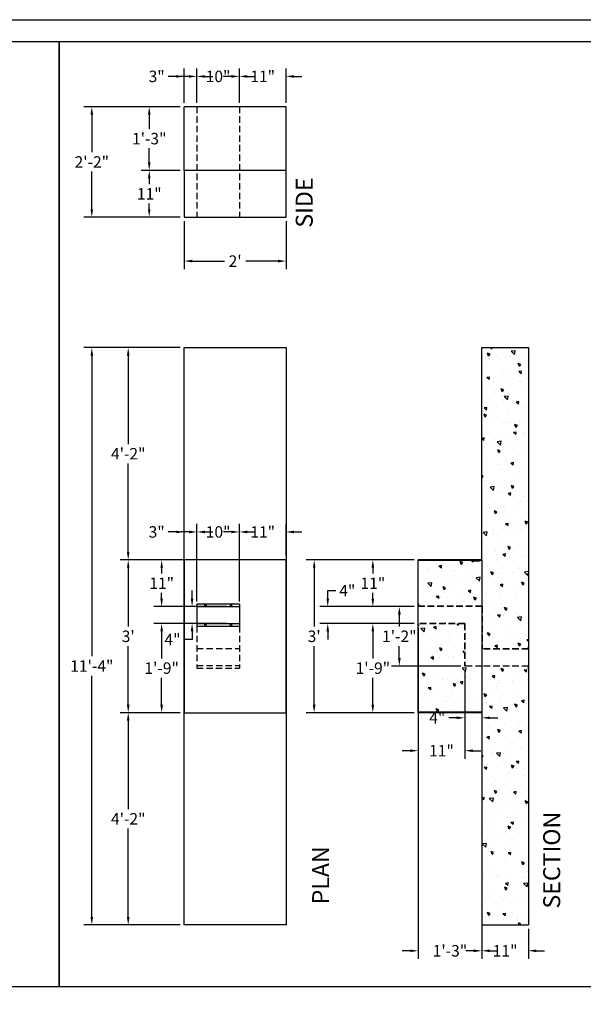
# Model space of a CAD drawing. Extents: x 2381 to 30343, y -8715 to 241.
# Drawn here: x 25514 to 25647, y -6240 to -6008 of the extents above; entities that cross this region are included whole.
import ezdxf
from ezdxf.enums import TextEntityAlignment as Align

# ---------------------------------------------------------------- set-up
doc = ezdxf.new("R2010")
doc.units = 0
doc.header["$LTSCALE"] = 6
doc.header["$MEASUREMENT"] = 0
doc.linetypes.add('HIDDEN', pattern=[0.375, 0.25, -0.125])
doc.layers.get('0').update_dxf_attribs({"color": 6, "linetype": 'CONTINUOUS'})
doc.layers.get('Defpoints').update_dxf_attribs({"linetype": 'CONTINUOUS'})
doc.dimstyles.new('STANDARD$0', dxfattribs={"dimtxt": 0.18, "dimasz": 0.18, "dimexe": 0.18, "dimexo": 0.0625, "dimgap": 0.09, "dimtad": 0, "dimtih": 1, "dimtoh": 1, "dimdec": 4, "dimzin": 0, "dimdsep": 46, "dimtxsty": 'Standard', "dimcen": 0.09, "dimadec": 0, "dimazin": 0, "dimtfac": 1, "dimtdec": 4, "dimtofl": 0, "dimtmove": 0, "dimatfit": 3, "dimfxl": 1, "dimtolj": 1, "dimtzin": 0, "dimarcsym": 0})

# ---------------------------------------------------------------- blocks, each defined once
blk = doc.blocks.new('*D1052')
at = {"color": 1, "linetype": 'ByBlock', "lineweight": -2, "transparency": 16777216}
for p, q in [((25551.88, -6134.99), (25537.75, -6134.99)), ((25539.63, -6136.86), (25539.63, -6150.7)), ((25539.63, -6169.11), (25539.63, -6155.28)), ((25551.88, -6170.99), (25537.75, -6170.99))]:
    blk.add_line(p, q, dxfattribs=at)
at = {"color": 1, "linetype": 'Continuous', "transparency": 16777216}
for points in [[(25539.32, -6136.86), (25539.94, -6136.86), (25539.63, -6134.99)], [(25539.32, -6169.11), (25539.94, -6169.11), (25539.63, -6170.99)]]:
    blk.add_solid(points, dxfattribs=at)
at = {"layer": 'Defpoints', "color": 0, "linetype": 'Continuous', "transparency": 16777216}
for p in [(25539.63, -6134.99), (25552.82, -6134.99), (25552.82, -6170.99)]:
    blk.add_point(p, dxfattribs=at)
at = {"color": 1, "linetype": 'Continuous', "transparency": 16777216, "insert": (25539.63, -6152.99), "char_height": 2.7, "attachment_point": 5}
blk.add_mtext("\\A1;3'", dxfattribs=at)
blk = doc.blocks.new('*D1053')
at = {"color": 1, "linetype": 'ByBlock', "lineweight": -2, "transparency": 16777216}
for p, q in [((25555.82, -6144.8), (25555.82, -6126.53)), ((25565.82, -6144.8), (25565.82, -6126.53)), ((25553.95, -6128.41), (25552.07, -6128.41)), ((25567.7, -6128.41), (25569.57, -6128.41))]:
    blk.add_line(p, q, dxfattribs=at)
at = {"color": 1, "linetype": 'Continuous', "transparency": 16777216}
for points in [[(25553.95, -6128.1), (25553.95, -6128.72), (25555.82, -6128.41)], [(25567.7, -6128.1), (25567.7, -6128.72), (25565.82, -6128.41)]]:
    blk.add_solid(points, dxfattribs=at)
at = {"layer": 'Defpoints', "color": 0, "linetype": 'Continuous', "transparency": 16777216}
for p in [(25555.82, -6128.41), (25555.82, -6145.74), (25565.82, -6145.74)]:
    blk.add_point(p, dxfattribs=at)
at = {"color": 1, "linetype": 'Continuous', "transparency": 16777216, "insert": (25560.82, -6128.41), "char_height": 2.7, "attachment_point": 5}
blk.add_mtext('\\A1;10"', dxfattribs=at)
blk = doc.blocks.new('*D1054')
at = {"color": 1, "linetype": 'ByBlock', "lineweight": -2, "transparency": 16777216}
for p, q in [((25552.82, -6134.05), (25552.82, -6126.53)), ((25555.82, -6134.05), (25555.82, -6126.53)), ((25550.95, -6128.41), (25549.07, -6128.41)), ((25557.7, -6128.41), (25559.57, -6128.41))]:
    blk.add_line(p, q, dxfattribs=at)
at = {"color": 1, "linetype": 'Continuous', "transparency": 16777216}
for points in [[(25550.95, -6128.1), (25550.95, -6128.72), (25552.82, -6128.41)], [(25557.7, -6128.1), (25557.7, -6128.72), (25555.82, -6128.41)]]:
    blk.add_solid(points, dxfattribs=at)
at = {"layer": 'Defpoints', "color": 0, "linetype": 'Continuous', "transparency": 16777216}
for p in [(25552.82, -6128.41), (25552.82, -6134.99), (25555.82, -6134.99)]:
    blk.add_point(p, dxfattribs=at)
at = {"color": 1, "linetype": 'Continuous', "transparency": 16777216, "insert": (25546.33, -6128.41), "char_height": 2.7, "attachment_point": 5}
blk.add_mtext('\\A1;3"', dxfattribs=at)
blk = doc.blocks.new('*D1055')
at = {"color": 1, "linetype": 'ByBlock', "lineweight": -2, "transparency": 16777216}
for p, q in [((25565.82, -6134.05), (25565.82, -6126.53)), ((25576.82, -6134.05), (25576.82, -6126.53)), ((25563.95, -6128.41), (25562.07, -6128.41)), ((25578.7, -6128.41), (25580.57, -6128.41))]:
    blk.add_line(p, q, dxfattribs=at)
at = {"color": 1, "linetype": 'Continuous', "transparency": 16777216}
for points in [[(25563.95, -6128.1), (25563.95, -6128.72), (25565.82, -6128.41)], [(25578.7, -6128.1), (25578.7, -6128.72), (25576.82, -6128.41)]]:
    blk.add_solid(points, dxfattribs=at)
at = {"layer": 'Defpoints', "color": 0, "linetype": 'Continuous', "transparency": 16777216}
for p in [(25576.82, -6128.41), (25565.82, -6134.99), (25576.82, -6134.99)]:
    blk.add_point(p, dxfattribs=at)
at = {"color": 1, "linetype": 'Continuous', "transparency": 16777216, "insert": (25571.32, -6128.41), "char_height": 2.7, "attachment_point": 5}
blk.add_mtext('\\A1;11"', dxfattribs=at)
blk = doc.blocks.new('*D1004')
at = {"color": 1, "linetype": 'ByBlock', "lineweight": -2, "transparency": 16777216}
for p, q in [((25551.88, -6084.99), (25529.17, -6084.99)), ((25531.05, -6086.86), (25531.05, -6157.7)), ((25531.05, -6219.11), (25531.05, -6162.28)), ((25551.88, -6220.99), (25529.17, -6220.99))]:
    blk.add_line(p, q, dxfattribs=at)
at = {"color": 1, "linetype": 'Continuous', "transparency": 16777216}
for points in [[(25530.74, -6086.86), (25531.36, -6086.86), (25531.05, -6084.99)], [(25530.74, -6219.11), (25531.36, -6219.11), (25531.05, -6220.99)]]:
    blk.add_solid(points, dxfattribs=at)
at = {"layer": 'Defpoints', "color": 0, "linetype": 'Continuous', "transparency": 16777216}
for p in [(25531.05, -6084.99), (25552.82, -6084.99), (25552.82, -6220.99)]:
    blk.add_point(p, dxfattribs=at)
at = {"color": 1, "linetype": 'Continuous', "transparency": 16777216, "insert": (25531.05, -6159.99), "char_height": 2.7, "attachment_point": 5}
blk.add_mtext('\\A1;11\'-4"', dxfattribs=at)
blk = doc.blocks.new('*D1005')
at = {"color": 1, "linetype": 'ByBlock', "lineweight": -2, "transparency": 16777216}
for p, q in [((25551.88, -6170.99), (25537.75, -6170.99)), ((25539.63, -6172.86), (25539.63, -6193.7)), ((25539.63, -6219.11), (25539.63, -6198.28)), ((25551.88, -6220.99), (25537.75, -6220.99))]:
    blk.add_line(p, q, dxfattribs=at)
at = {"color": 1, "linetype": 'Continuous', "transparency": 16777216}
for points in [[(25539.32, -6172.86), (25539.94, -6172.86), (25539.63, -6170.99)], [(25539.32, -6219.11), (25539.94, -6219.11), (25539.63, -6220.99)]]:
    blk.add_solid(points, dxfattribs=at)
at = {"layer": 'Defpoints', "color": 0, "linetype": 'Continuous', "transparency": 16777216}
for p in [(25539.63, -6170.99), (25552.82, -6170.99), (25552.82, -6220.99)]:
    blk.add_point(p, dxfattribs=at)
at = {"color": 1, "linetype": 'Continuous', "transparency": 16777216, "insert": (25539.63, -6195.99), "char_height": 2.7, "attachment_point": 5}
blk.add_mtext('\\A1;4\'-2"', dxfattribs=at)
blk = doc.blocks.new('*D1006')
at = {"color": 1, "linetype": 'ByBlock', "lineweight": -2, "transparency": 16777216}
for p, q in [((25551.88, -6084.99), (25537.75, -6084.99)), ((25539.63, -6086.86), (25539.63, -6107.7)), ((25539.63, -6133.11), (25539.63, -6112.28)), ((25551.88, -6134.99), (25537.75, -6134.99))]:
    blk.add_line(p, q, dxfattribs=at)
at = {"color": 1, "linetype": 'Continuous', "transparency": 16777216}
for points in [[(25539.32, -6086.86), (25539.94, -6086.86), (25539.63, -6084.99)], [(25539.32, -6133.11), (25539.94, -6133.11), (25539.63, -6134.99)]]:
    blk.add_solid(points, dxfattribs=at)
at = {"layer": 'Defpoints', "color": 0, "linetype": 'Continuous', "transparency": 16777216}
for p in [(25539.63, -6084.99), (25552.82, -6084.99), (25552.82, -6134.99)]:
    blk.add_point(p, dxfattribs=at)
at = {"color": 1, "linetype": 'Continuous', "transparency": 16777216, "insert": (25539.63, -6109.99), "char_height": 2.7, "attachment_point": 5}
blk.add_mtext('\\A1;4\'-2"', dxfattribs=at)
blk = doc.blocks.new('*D1007')
at = {"color": 1, "linetype": 'ByBlock', "lineweight": -2, "transparency": 16777216}
for p, q in [((25607.01, -6134.99), (25595.4, -6134.99)), ((25597.28, -6136.86), (25597.28, -6138.2)), ((25597.28, -6144.11), (25597.28, -6142.78)), ((25607.01, -6145.99), (25595.4, -6145.99))]:
    blk.add_line(p, q, dxfattribs=at)
at = {"color": 1, "linetype": 'Continuous', "transparency": 16777216}
for points in [[(25596.96, -6136.86), (25597.59, -6136.86), (25597.28, -6134.99)], [(25596.96, -6144.11), (25597.59, -6144.11), (25597.28, -6145.99)]]:
    blk.add_solid(points, dxfattribs=at)
at = {"layer": 'Defpoints', "color": 0, "linetype": 'Continuous', "transparency": 16777216}
for p in [(25597.28, -6134.99), (25607.95, -6134.99), (25607.95, -6145.99)]:
    blk.add_point(p, dxfattribs=at)
at = {"color": 1, "linetype": 'Continuous', "transparency": 16777216, "insert": (25597.28, -6140.49), "char_height": 2.7, "attachment_point": 5}
blk.add_mtext('\\A1;11"', dxfattribs=at)
blk = doc.blocks.new('*D1008')
at = {"color": 1, "linetype": 'ByBlock', "lineweight": -2, "transparency": 16777216}
for p, q in [((25607.01, -6149.99), (25595.4, -6149.99)), ((25597.28, -6151.86), (25597.28, -6158.2)), ((25597.28, -6169.11), (25597.28, -6162.78)), ((25607.01, -6170.99), (25595.4, -6170.99))]:
    blk.add_line(p, q, dxfattribs=at)
at = {"color": 1, "linetype": 'Continuous', "transparency": 16777216}
for points in [[(25596.96, -6151.86), (25597.59, -6151.86), (25597.28, -6149.99)], [(25596.96, -6169.11), (25597.59, -6169.11), (25597.28, -6170.99)]]:
    blk.add_solid(points, dxfattribs=at)
at = {"layer": 'Defpoints', "color": 0, "linetype": 'Continuous', "transparency": 16777216}
for p in [(25597.28, -6149.99), (25607.95, -6149.99), (25607.95, -6170.99)]:
    blk.add_point(p, dxfattribs=at)
at = {"color": 1, "linetype": 'Continuous', "transparency": 16777216, "insert": (25597.28, -6160.49), "char_height": 2.7, "attachment_point": 5}
blk.add_mtext('\\A1;1\'-9"', dxfattribs=at)
blk = doc.blocks.new('*D1009')
at = {"color": 1, "linetype": 'ByBlock', "lineweight": -2, "transparency": 16777216}
for p, q in [((25586.65, -6144.11), (25586.65, -6142.24)), ((25586.65, -6142.24), (25588.53, -6142.24)), ((25607.01, -6145.99), (25584.78, -6145.99)), ((25607.01, -6149.99), (25584.78, -6149.99)), ((25586.65, -6151.86), (25586.65, -6153.74))]:
    blk.add_line(p, q, dxfattribs=at)
at = {"color": 1, "linetype": 'Continuous', "transparency": 16777216}
for points in [[(25586.34, -6144.11), (25586.96, -6144.11), (25586.65, -6145.99)], [(25586.34, -6151.86), (25586.96, -6151.86), (25586.65, -6149.99)]]:
    blk.add_solid(points, dxfattribs=at)
at = {"layer": 'Defpoints', "color": 0, "linetype": 'Continuous', "transparency": 16777216}
for p in [(25586.65, -6145.99), (25607.95, -6145.99), (25607.95, -6149.99)]:
    blk.add_point(p, dxfattribs=at)
at = {"color": 1, "linetype": 'Continuous', "transparency": 16777216, "insert": (25591.26, -6142.24), "char_height": 2.7, "attachment_point": 5}
blk.add_mtext('\\A1;4"', dxfattribs=at)
blk = doc.blocks.new('*D1010')
at = {"color": 1, "linetype": 'ByBlock', "lineweight": -2, "transparency": 16777216}
for p, q in [((25607.01, -6134.99), (25581.58, -6134.99)), ((25583.45, -6136.86), (25583.45, -6150.7)), ((25583.45, -6169.11), (25583.45, -6155.28)), ((25607.01, -6170.99), (25581.58, -6170.99))]:
    blk.add_line(p, q, dxfattribs=at)
at = {"color": 1, "linetype": 'Continuous', "transparency": 16777216}
for points in [[(25583.14, -6136.86), (25583.77, -6136.86), (25583.45, -6134.99)], [(25583.14, -6169.11), (25583.77, -6169.11), (25583.45, -6170.99)]]:
    blk.add_solid(points, dxfattribs=at)
at = {"layer": 'Defpoints', "color": 0, "linetype": 'Continuous', "transparency": 16777216}
for p in [(25583.45, -6134.99), (25607.95, -6134.99), (25607.95, -6170.99)]:
    blk.add_point(p, dxfattribs=at)
at = {"color": 1, "linetype": 'Continuous', "transparency": 16777216, "insert": (25583.45, -6152.99), "char_height": 2.7, "attachment_point": 5}
blk.add_mtext("\\A1;3'", dxfattribs=at)
blk = doc.blocks.new('*D1011')
at = {"color": 1, "linetype": 'ByBlock', "lineweight": -2, "transparency": 16777216}
for p, q in [((25562.88, -6134.99), (25545.63, -6134.99)), ((25547.51, -6136.86), (25547.51, -6138.2)), ((25547.51, -6144.11), (25547.51, -6142.78)), ((25562.88, -6145.99), (25545.63, -6145.99))]:
    blk.add_line(p, q, dxfattribs=at)
at = {"color": 1, "linetype": 'Continuous', "transparency": 16777216}
for points in [[(25547.2, -6136.86), (25547.82, -6136.86), (25547.51, -6134.99)], [(25547.2, -6144.11), (25547.82, -6144.11), (25547.51, -6145.99)]]:
    blk.add_solid(points, dxfattribs=at)
at = {"layer": 'Defpoints', "color": 0, "linetype": 'Continuous', "transparency": 16777216}
for p in [(25547.51, -6134.99), (25563.82, -6134.99), (25563.82, -6145.99)]:
    blk.add_point(p, dxfattribs=at)
at = {"color": 1, "linetype": 'Continuous', "transparency": 16777216, "insert": (25547.51, -6140.49), "char_height": 2.7, "attachment_point": 5}
blk.add_mtext('\\A1;11"', dxfattribs=at)
blk = doc.blocks.new('*D1012')
at = {"color": 1, "linetype": 'ByBlock', "lineweight": -2, "transparency": 16777216}
for p, q in [((25554.68, -6144.11), (25554.68, -6142.24)), ((25562.88, -6145.99), (25552.8, -6145.99)), ((25562.88, -6149.99), (25552.8, -6149.99)), ((25554.68, -6151.86), (25554.68, -6153.74)), ((25554.68, -6153.74), (25552.8, -6153.74))]:
    blk.add_line(p, q, dxfattribs=at)
at = {"color": 1, "linetype": 'Continuous', "transparency": 16777216}
for points in [[(25554.37, -6144.11), (25554.99, -6144.11), (25554.68, -6145.99)], [(25554.37, -6151.86), (25554.99, -6151.86), (25554.68, -6149.99)]]:
    blk.add_solid(points, dxfattribs=at)
at = {"layer": 'Defpoints', "color": 0, "linetype": 'Continuous', "transparency": 16777216}
for p in [(25563.82, -6145.99), (25554.68, -6149.99), (25563.82, -6149.99)]:
    blk.add_point(p, dxfattribs=at)
at = {"color": 1, "linetype": 'Continuous', "transparency": 16777216, "insert": (25550.07, -6153.74), "char_height": 2.7, "attachment_point": 5}
blk.add_mtext('\\A1;4"', dxfattribs=at)
blk = doc.blocks.new('*D1013')
at = {"color": 1, "linetype": 'ByBlock', "lineweight": -2, "transparency": 16777216}
for p, q in [((25562.88, -6149.99), (25545.63, -6149.99)), ((25547.51, -6151.86), (25547.51, -6158.2)), ((25547.51, -6169.11), (25547.51, -6162.78)), ((25551.88, -6170.99), (25545.63, -6170.99))]:
    blk.add_line(p, q, dxfattribs=at)
at = {"color": 1, "linetype": 'Continuous', "transparency": 16777216}
for points in [[(25547.2, -6151.86), (25547.82, -6151.86), (25547.51, -6149.99)], [(25547.2, -6169.11), (25547.82, -6169.11), (25547.51, -6170.99)]]:
    blk.add_solid(points, dxfattribs=at)
at = {"layer": 'Defpoints', "color": 0, "linetype": 'Continuous', "transparency": 16777216}
for p in [(25547.51, -6149.99), (25563.82, -6149.99), (25552.82, -6170.99)]:
    blk.add_point(p, dxfattribs=at)
at = {"color": 1, "linetype": 'Continuous', "transparency": 16777216, "insert": (25547.51, -6160.49), "char_height": 2.7, "attachment_point": 5}
blk.add_mtext('\\A1;1\'-9"', dxfattribs=at)
blk = doc.blocks.new('*D1014')
at = {"color": 1, "linetype": 'ByBlock', "lineweight": -2, "transparency": 16777216}
for p, q in [((25607.95, -6171.93), (25607.95, -6228.95)), ((25622.95, -6171.93), (25622.95, -6228.95)), ((25606.08, -6227.07), (25604.2, -6227.07)), ((25624.82, -6227.07), (25626.7, -6227.07))]:
    blk.add_line(p, q, dxfattribs=at)
at = {"color": 1, "linetype": 'Continuous', "transparency": 16777216}
for points in [[(25606.08, -6226.76), (25606.08, -6227.39), (25607.95, -6227.07)], [(25624.82, -6226.76), (25624.82, -6227.39), (25622.95, -6227.07)]]:
    blk.add_solid(points, dxfattribs=at)
at = {"layer": 'Defpoints', "color": 0, "linetype": 'Continuous', "transparency": 16777216}
for p in [(25607.95, -6170.99), (25622.95, -6170.99), (25607.95, -6227.07)]:
    blk.add_point(p, dxfattribs=at)
at = {"color": 1, "linetype": 'Continuous', "transparency": 16777216, "insert": (25615.45, -6227.07), "char_height": 2.7, "attachment_point": 5}
blk.add_mtext('\\A1;1\'-3"', dxfattribs=at)
blk = doc.blocks.new('*D1015')
at = {"color": 1, "linetype": 'ByBlock', "lineweight": -2, "transparency": 16777216}
for p, q in [((25607.01, -6145.99), (25601.65, -6145.99)), ((25603.52, -6147.86), (25603.52, -6150.7)), ((25603.52, -6158.12), (25603.52, -6155.28)), ((25618.01, -6159.99), (25601.65, -6159.99))]:
    blk.add_line(p, q, dxfattribs=at)
at = {"color": 1, "linetype": 'Continuous', "transparency": 16777216}
for points in [[(25603.21, -6147.86), (25603.84, -6147.86), (25603.52, -6145.99)], [(25603.21, -6158.12), (25603.84, -6158.12), (25603.52, -6159.99)]]:
    blk.add_solid(points, dxfattribs=at)
at = {"layer": 'Defpoints', "color": 0, "linetype": 'Continuous', "transparency": 16777216}
for p in [(25607.95, -6145.99), (25603.52, -6159.99), (25618.95, -6159.99)]:
    blk.add_point(p, dxfattribs=at)
at = {"color": 1, "linetype": 'Continuous', "transparency": 16777216, "insert": (25603.52, -6152.99), "char_height": 2.7, "attachment_point": 5}
blk.add_mtext('\\A1;1\'-2"', dxfattribs=at)
blk = doc.blocks.new('*D1016')
at = {"color": 1, "linetype": 'ByBlock', "lineweight": -2, "transparency": 16777216}
for p, q in [((25622.95, -6221.93), (25622.95, -6228.95)), ((25633.95, -6221.93), (25633.95, -6228.95)), ((25621.07, -6227.07), (25619.2, -6227.07)), ((25635.82, -6227.07), (25637.7, -6227.07))]:
    blk.add_line(p, q, dxfattribs=at)
at = {"color": 1, "linetype": 'Continuous', "transparency": 16777216}
for points in [[(25621.07, -6226.76), (25621.07, -6227.39), (25622.95, -6227.07)], [(25635.82, -6226.76), (25635.82, -6227.39), (25633.95, -6227.07)]]:
    blk.add_solid(points, dxfattribs=at)
at = {"layer": 'Defpoints', "color": 0, "linetype": 'Continuous', "transparency": 16777216}
for p in [(25622.95, -6220.99), (25633.95, -6220.99), (25622.95, -6227.07)]:
    blk.add_point(p, dxfattribs=at)
at = {"color": 1, "linetype": 'Continuous', "transparency": 16777216, "insert": (25628.45, -6227.07), "char_height": 2.7, "attachment_point": 5}
blk.add_mtext('\\A1;11"', dxfattribs=at)
blk = doc.blocks.new('*D1017')
at = {"color": 1, "linetype": 'ByBlock', "lineweight": -2, "transparency": 16777216}
for p, q in [((25618.95, -6160.93), (25618.95, -6174.06)), ((25622.95, -6160.93), (25622.95, -6174.06)), ((25617.07, -6172.19), (25615.2, -6172.19)), ((25624.82, -6172.19), (25626.7, -6172.19))]:
    blk.add_line(p, q, dxfattribs=at)
at = {"color": 1, "linetype": 'Continuous', "transparency": 16777216}
for points in [[(25617.07, -6171.88), (25617.07, -6172.5), (25618.95, -6172.19)], [(25624.82, -6171.88), (25624.82, -6172.5), (25622.95, -6172.19)]]:
    blk.add_solid(points, dxfattribs=at)
at = {"layer": 'Defpoints', "color": 0, "linetype": 'Continuous', "transparency": 16777216}
for p in [(25618.95, -6159.99), (25622.95, -6159.99), (25618.95, -6172.19)]:
    blk.add_point(p, dxfattribs=at)
at = {"color": 1, "linetype": 'Continuous', "transparency": 16777216, "insert": (25612.46, -6172.19), "char_height": 2.7, "attachment_point": 5}
blk.add_mtext('\\A1;4"', dxfattribs=at)
blk = doc.blocks.new('*D1018')
at = {"color": 1, "linetype": 'ByBlock', "lineweight": -2, "transparency": 16777216}
for p, q in [((25607.95, -6150.92), (25607.95, -6181.82)), ((25618.95, -6160.93), (25618.95, -6181.82)), ((25606.08, -6179.94), (25604.2, -6179.94)), ((25620.82, -6179.94), (25622.7, -6179.94))]:
    blk.add_line(p, q, dxfattribs=at)
at = {"color": 1, "linetype": 'Continuous', "transparency": 16777216}
for points in [[(25606.08, -6179.63), (25606.08, -6180.25), (25607.95, -6179.94)], [(25620.82, -6179.63), (25620.82, -6180.25), (25618.95, -6179.94)]]:
    blk.add_solid(points, dxfattribs=at)
at = {"layer": 'Defpoints', "color": 0, "linetype": 'Continuous', "transparency": 16777216}
for p in [(25607.95, -6149.99), (25618.95, -6159.99), (25607.95, -6179.94)]:
    blk.add_point(p, dxfattribs=at)
at = {"color": 1, "linetype": 'Continuous', "transparency": 16777216, "insert": (25613.45, -6179.94), "char_height": 2.7, "attachment_point": 5}
blk.add_mtext('\\A1;11"', dxfattribs=at)
blk = doc.blocks.new('*D1019')
at = {"color": 1, "linetype": 'ByBlock', "lineweight": -2, "transparency": 16777216}
for p, q in [((25551.88, -6043.26), (25542.71, -6043.26)), ((25544.58, -6045.13), (25544.58, -6046.47)), ((25544.58, -6052.38), (25544.58, -6051.04)), ((25551.88, -6054.26), (25542.71, -6054.26))]:
    blk.add_line(p, q, dxfattribs=at)
at = {"color": 1, "linetype": 'Continuous', "transparency": 16777216}
for points in [[(25544.27, -6045.13), (25544.89, -6045.13), (25544.58, -6043.26)], [(25544.27, -6052.38), (25544.89, -6052.38), (25544.58, -6054.26)]]:
    blk.add_solid(points, dxfattribs=at)
at = {"layer": 'Defpoints', "color": 0, "linetype": 'Continuous', "transparency": 16777216}
for p in [(25552.82, -6043.26), (25544.58, -6054.26), (25552.82, -6054.26)]:
    blk.add_point(p, dxfattribs=at)
at = {"color": 1, "linetype": 'Continuous', "transparency": 16777216, "insert": (25544.58, -6048.76), "char_height": 2.7, "attachment_point": 5}
blk.add_mtext('\\A1;11"', dxfattribs=at)
blk = doc.blocks.new('*D1020')
at = {"color": 1, "linetype": 'ByBlock', "lineweight": -2, "transparency": 16777216}
for p, q in [((25551.88, -6028.26), (25542.71, -6028.26)), ((25544.58, -6030.13), (25544.58, -6033.47)), ((25544.58, -6041.38), (25544.58, -6038.04)), ((25551.88, -6043.26), (25542.71, -6043.26))]:
    blk.add_line(p, q, dxfattribs=at)
at = {"color": 1, "linetype": 'Continuous', "transparency": 16777216}
for points in [[(25544.27, -6030.13), (25544.89, -6030.13), (25544.58, -6028.26)], [(25544.27, -6041.38), (25544.89, -6041.38), (25544.58, -6043.26)]]:
    blk.add_solid(points, dxfattribs=at)
at = {"layer": 'Defpoints', "color": 0, "linetype": 'Continuous', "transparency": 16777216}
for p in [(25544.58, -6028.26), (25552.82, -6028.26), (25552.82, -6043.26)]:
    blk.add_point(p, dxfattribs=at)
at = {"color": 1, "linetype": 'Continuous', "transparency": 16777216, "insert": (25544.58, -6035.76), "char_height": 2.7, "attachment_point": 5}
blk.add_mtext('\\A1;1\'-3"', dxfattribs=at)
blk = doc.blocks.new('*D1021')
at = {"color": 1, "linetype": 'ByBlock', "lineweight": -2, "transparency": 16777216}
for p, q in [((25551.88, -6028.26), (25529.17, -6028.26)), ((25531.05, -6030.13), (25531.05, -6038.97)), ((25531.05, -6052.38), (25531.05, -6043.54)), ((25551.88, -6054.26), (25529.17, -6054.26))]:
    blk.add_line(p, q, dxfattribs=at)
at = {"color": 1, "linetype": 'Continuous', "transparency": 16777216}
for points in [[(25530.74, -6030.13), (25531.36, -6030.13), (25531.05, -6028.26)], [(25530.74, -6052.38), (25531.36, -6052.38), (25531.05, -6054.26)]]:
    blk.add_solid(points, dxfattribs=at)
at = {"layer": 'Defpoints', "color": 0, "linetype": 'Continuous', "transparency": 16777216}
for p in [(25531.05, -6028.26), (25552.82, -6028.26), (25552.82, -6054.26)]:
    blk.add_point(p, dxfattribs=at)
at = {"color": 1, "linetype": 'Continuous', "transparency": 16777216, "insert": (25531.05, -6041.26), "char_height": 2.7, "attachment_point": 5}
blk.add_mtext('\\A1;2\'-2"', dxfattribs=at)
blk = doc.blocks.new('*D1022')
at = {"color": 1, "linetype": 'ByBlock', "lineweight": -2, "transparency": 16777216}
for p, q in [((25552.82, -6055.19), (25552.82, -6066.48)), ((25576.82, -6055.19), (25576.82, -6066.48)), ((25554.7, -6064.61), (25562.31, -6064.61)), ((25574.95, -6064.61), (25567.33, -6064.61))]:
    blk.add_line(p, q, dxfattribs=at)
at = {"color": 1, "linetype": 'Continuous', "transparency": 16777216}
for points in [[(25554.7, -6064.29), (25554.7, -6064.92), (25552.82, -6064.61)], [(25574.95, -6064.29), (25574.95, -6064.92), (25576.82, -6064.61)]]:
    blk.add_solid(points, dxfattribs=at)
at = {"layer": 'Defpoints', "color": 0, "linetype": 'Continuous', "transparency": 16777216}
for p in [(25552.82, -6054.26), (25576.82, -6054.26), (25576.82, -6064.61)]:
    blk.add_point(p, dxfattribs=at)
at = {"color": 1, "linetype": 'Continuous', "transparency": 16777216, "insert": (25564.82, -6064.61), "char_height": 2.7, "attachment_point": 5}
blk.add_mtext("\\A1;2'", dxfattribs=at)
blk = doc.blocks.new('*D1023')
at = {"color": 1, "linetype": 'ByBlock', "lineweight": -2, "transparency": 16777216}
for p, q in [((25563.95, -6021.1), (25562.07, -6021.1)), ((25565.82, -6027.32), (25565.82, -6019.23)), ((25576.82, -6027.32), (25576.82, -6019.23)), ((25578.7, -6021.1), (25580.57, -6021.1))]:
    blk.add_line(p, q, dxfattribs=at)
at = {"color": 1, "linetype": 'Continuous', "transparency": 16777216}
for points in [[(25563.95, -6020.79), (25563.95, -6021.42), (25565.82, -6021.1)], [(25578.7, -6020.79), (25578.7, -6021.42), (25576.82, -6021.1)]]:
    blk.add_solid(points, dxfattribs=at)
at = {"layer": 'Defpoints', "color": 0, "linetype": 'Continuous', "transparency": 16777216}
for p in [(25576.82, -6021.1), (25565.82, -6028.26), (25576.82, -6028.26)]:
    blk.add_point(p, dxfattribs=at)
at = {"color": 1, "linetype": 'Continuous', "transparency": 16777216, "insert": (25571.32, -6021.1), "char_height": 2.7, "attachment_point": 5}
blk.add_mtext('\\A1;11"', dxfattribs=at)
blk = doc.blocks.new('*D1024')
at = {"color": 1, "linetype": 'ByBlock', "lineweight": -2, "transparency": 16777216}
for p, q in [((25553.92, -6021.1), (25552.04, -6021.1)), ((25555.79, -6027.32), (25555.79, -6019.23)), ((25565.82, -6027.32), (25565.82, -6019.23)), ((25567.7, -6021.1), (25569.57, -6021.1))]:
    blk.add_line(p, q, dxfattribs=at)
at = {"color": 1, "linetype": 'Continuous', "transparency": 16777216}
for points in [[(25553.92, -6020.79), (25553.92, -6021.42), (25555.79, -6021.1)], [(25567.7, -6020.79), (25567.7, -6021.42), (25565.82, -6021.1)]]:
    blk.add_solid(points, dxfattribs=at)
at = {"layer": 'Defpoints', "color": 0, "linetype": 'Continuous', "transparency": 16777216}
for p in [(25555.79, -6021.1), (25555.79, -6028.26), (25565.82, -6028.26)]:
    blk.add_point(p, dxfattribs=at)
at = {"color": 1, "linetype": 'Continuous', "transparency": 16777216, "insert": (25560.81, -6021.1), "char_height": 2.7, "attachment_point": 5}
blk.add_mtext('\\A1;10"', dxfattribs=at)
blk = doc.blocks.new('*D1025')
at = {"color": 1, "linetype": 'ByBlock', "lineweight": -2, "transparency": 16777216}
for p, q in [((25550.95, -6021.1), (25549.07, -6021.1)), ((25552.82, -6027.32), (25552.82, -6019.23)), ((25555.79, -6027.32), (25555.79, -6019.23)), ((25557.67, -6021.1), (25559.54, -6021.1))]:
    blk.add_line(p, q, dxfattribs=at)
at = {"color": 1, "linetype": 'Continuous', "transparency": 16777216}
for points in [[(25550.95, -6020.79), (25550.95, -6021.42), (25552.82, -6021.1)], [(25557.67, -6020.79), (25557.67, -6021.42), (25555.79, -6021.1)]]:
    blk.add_solid(points, dxfattribs=at)
at = {"layer": 'Defpoints', "color": 0, "linetype": 'Continuous', "transparency": 16777216}
for p in [(25552.82, -6021.1), (25552.82, -6028.26), (25555.79, -6028.26)]:
    blk.add_point(p, dxfattribs=at)
at = {"color": 1, "linetype": 'Continuous', "transparency": 16777216, "insert": (25546.33, -6021.1), "char_height": 2.7, "attachment_point": 5}
blk.add_mtext('\\A1;3"', dxfattribs=at)

msp = doc.modelspace()

# ---------------------------------------------------------------- hatches: boundary and pattern name
at = {"linetype": 'Continuous'}
h = msp.add_hatch(dxfattribs=at)
h.set_pattern_fill('AR-CONC', color=0, angle=90)
h.set_pattern_definition([(140, (23497.955, -12130.31), (0.6275213, 7.172602), [0.75, -8.25]), (85, (23497.955, -12130.31), (-7.521921, -1.387513), [0.6, -6.6]), (190.45144, (23498.0074, -12129.7125), (-6.8944, 5.7850885), [0.637402, -7.011421]), (136.1842, (23495.955, -12130.31), (1.655193, 10.672413), [1.125, -12.375]), (186.63564, (23496.093, -12129.421), (-9.741186, 9.34662), [0.956103, -10.517138]), (81.18416, (23495.955, -12130.31), (-9.741186, 9.34662), [0.9, -9.9]), (111, (23496.455, -12129.31), (4.026189, 5.9690705), [0.75, -8.25]), (56, (23496.455, -12129.31), (-7.2515005, 2.433153), [0.6, -6.6]), (161.45144, (23496.7906, -12128.813), (-3.2253115, 8.402224), [0.637402, -7.011421]), (127.5, (23497.955, -12130.3103), (-3.3289385, 0.1215986), [0, -6.52, 0, -6.7, 0, -6.625]), (97.5, (23497.955, -12130.3103), (-3.9441171, 2.6306954), [0, -3.82, 0, -6.37, 0, -2.525]), (57.5, (23497.955, -12132.5403), (0.2255487, 5.3382244), [0, -2.5, 0, -7.8, 0, -10.35]), (47.5, (23497.955, -12133.5403), (-1.0010498, 5.8318617), [0, -3.25, 0, -5.18, 0, -7.35])])
h.paths.add_polyline_path([(25622.94798, -6170.8698), (25622.94798, -6160.0528), (25618.88798, -6160.0528), (25618.88798, -6150.0468), (25608.01048, -6150.0468), (25608.01048, -6150.6118), (25607.95083, -6170.8698)])
h.paths.add_polyline_path([(25622.94798, -6145.9268), (25622.94798, -6135.2248), (25620.94798, -6135.2248), (25607.95048, -6135.1098), (25607.95048, -6145.3618), (25608.01048, -6145.3618), (25608.01048, -6145.9268)])
h.paths.add_polyline_path([(25633.94255, -6084.9898), (25622.94798, -6084.9898), (25622.94798, -6145.9268), (25623.00798, -6145.9268), (25623.00798, -6155.9328), (25633.88798, -6155.9328), (25633.88798, -6155.3678)])
h.paths.add_polyline_path([(25622.94798, -6220.9898), (25633.94798, -6220.9898), (25633.94798, -6160.6178), (25633.88798, -6160.6178), (25633.88798, -6160.0528), (25622.94798, -6160.0528)])

# ---------------------------------------------------------------- linework, layer by layer
at = {"color": 0, "linetype": 'Continuous'}
for p, q in [((25552.82083, -6043.25537), (25552.82083, -6028.25537)), ((25576.82083, -6028.25537), (25552.82083, -6028.25537)), ((25552.82083, -6043.25537), (25552.82083, -6028.25537)), ((25576.82083, -6043.25537), (25576.82083, -6028.25537)), ((25576.82083, -6054.25537), (25576.82083, -6043.25537)), ((25552.82083, -6220.9898), (25552.82083, -6084.9898))]:
    msp.add_line(p, q, dxfattribs=at)
at = {"color": 0, "linetype": 'HIDDEN'}
for p, q in [((25555.79318, -6028.25537), (25555.79318, -6054.25537)), ((25565.82083, -6028.25537), (25565.82083, -6054.25537))]:
    msp.add_line(p, q, dxfattribs=at)
at = {"color": 7, "linetype": 'Continuous'}
for p, q in [((25622.94798, -6134.9898), (25622.94798, -6084.9898)), ((25622.94798, -6084.9898), (25633.94798, -6084.9898)), ((25633.94798, -6084.9898), (25633.94798, -6220.9898)), ((25622.94798, -6134.9898), (25607.95048, -6134.9898)), ((25607.95048, -6170.9898), (25607.95048, -6134.9898)), ((25622.94798, -6135.1098), (25607.95048, -6135.1098)), ((25622.94798, -6134.9898), (25622.94798, -6170.9898)), ((25608.01048, -6145.3618), (25607.95048, -6145.3618)), ((25608.01048, -6145.3618), (25608.01048, -6145.9268)), ((25608.01048, -6150.6118), (25607.95048, -6150.6118)), ((25608.01048, -6150.0468), (25608.01048, -6150.6118)), ((25633.94798, -6155.3678), (25633.88798, -6155.3678)), ((25633.88798, -6155.3678), (25633.88798, -6155.9328)), ((25633.94798, -6155.3678), (25633.94798, -6155.9928)), ((25633.94798, -6155.9928), (25633.94798, -6160.6178)), ((25633.88798, -6160.0528), (25633.88798, -6160.6178)), ((25633.94798, -6160.6178), (25633.88798, -6160.6178)), ((25622.94798, -6170.8698), (25607.95048, -6170.8698)), ((25622.94798, -6170.9898), (25607.95048, -6170.9898)), ((25622.94798, -6170.9898), (25622.94798, -6220.9898)), ((25622.94798, -6220.9898), (25633.94798, -6220.9898))]:
    msp.add_line(p, q, dxfattribs=at)
at = {"color": 7, "linetype": 'HIDDEN'}
for p, q in [((25620.94798, -6135.2248), (25620.94798, -6135.1098)), ((25620.94798, -6135.2248), (25622.94798, -6135.2248)), ((25622.94798, -6145.9868), (25607.95048, -6145.9868)), ((25623.00798, -6145.9268), (25608.01048, -6145.9268)), ((25622.94798, -6145.9868), (25622.94798, -6155.9928)), ((25623.00798, -6145.9268), (25623.00798, -6155.9328)), ((25618.94798, -6149.9868), (25607.95048, -6149.9868)), ((25618.88798, -6150.0468), (25608.01048, -6150.0468)), ((25618.88798, -6150.0468), (25618.88798, -6160.0528)), ((25618.94798, -6149.9868), (25618.94798, -6159.9928)), ((25633.94798, -6155.9928), (25622.94798, -6155.9928)), ((25633.88798, -6155.9328), (25623.00798, -6155.9328)), ((25622.94798, -6160.0528), (25618.88798, -6160.0528)), ((25622.94798, -6159.9928), (25618.94798, -6159.9928)), ((25633.94798, -6159.9928), (25622.94798, -6159.9928)), ((25633.88798, -6160.0528), (25622.94798, -6160.0528))]:
    msp.add_line(p, q, dxfattribs=at)
at = {"color": 1, "linetype": 'Continuous'}
for p, q in [((25555.82083, -6145.3618), (25565.82083, -6145.3618)), ((25555.82083, -6145.3618), (25555.82083, -6150.6118)), ((25555.82083, -6145.3618), (25557.82083, -6145.3618)), ((25555.82083, -6145.3618), (25555.82083, -6145.6738)), ((25555.82083, -6145.9868), (25565.82083, -6145.9868)), ((25565.82083, -6145.3618), (25565.82083, -6150.6118)), ((25555.82083, -6149.9868), (25565.82083, -6149.9868)), ((25555.82083, -6150.6118), (25565.82083, -6150.6118))]:
    msp.add_line(p, q, dxfattribs=at)
at = {"color": 1, "linetype": 'HIDDEN'}
for p, q in [((25555.82083, -6150.6118), (25555.82083, -6160.4928)), ((25565.82083, -6150.6118), (25565.82083, -6160.4928)), ((25555.82083, -6155.8678), (25565.82083, -6155.8678)), ((25555.82083, -6159.8678), (25565.82083, -6159.8678)), ((25555.79318, -6160.4928), (25565.82083, -6160.4928))]:
    msp.add_line(p, q, dxfattribs=at)
at = {"color": 0, "linetype": 'Continuous'}
for points in [[(25378.06481, -6419.28317), (25378.06481, -6007.74156), (25910.64807, -6007.74156), (25910.64807, -6419.28317)], [(25378.06481, -6235.56388), (25378.06481, -6012.84612), (25523.37022, -6012.84612), (25523.37022, -6235.56388)], [(25523.37022, -6235.56388), (25523.37022, -6012.86766), (25668.67562, -6012.86766), (25668.67562, -6235.56388)], [(25576.82083, -6054.25537), (25576.82083, -6043.25537), (25552.82083, -6043.25537), (25552.82083, -6054.25537), (25564.82083, -6054.25537)], [(25576.82083, -6054.25537), (25576.82083, -6043.25537), (25552.82083, -6043.25537), (25552.82083, -6054.25537), (25564.82083, -6054.25537)], [(25552.82083, -6220.9898), (25552.82083, -6084.9898), (25576.82083, -6084.9898), (25576.82083, -6220.9898)], [(25576.82083, -6170.9898), (25576.82083, -6134.9898), (25552.82083, -6134.9898), (25552.82083, -6170.9898)]]:
    msp.add_lwpolyline(points, close=True, dxfattribs=at)
at = {"color": 1, "linetype": 'Continuous'}
for centre in [(25557.82083, -6145.6738), (25563.82083, -6145.6738), (25557.82083, -6150.2988), (25563.82083, -6150.2998)]:
    msp.add_circle(centre, 0.156, dxfattribs=at)
at = {"layer": 'Defpoints', "color": 7, "linetype": 'ByBlock'}
for p in [(25620.94798, -6135.1098), (25620.94798, -6135.1098), (25622.94798, -6134.9218), (25622.94798, -6134.9898), (25622.94798, -6134.9898), (25633.94798, -6160.6178), (25607.95048, -6170.9898)]:
    msp.add_point(p, dxfattribs=at)
at = {"layer": 'Defpoints', "color": 0, "linetype": 'ByBlock'}
msp.add_point((25565.82083, -6145.3618), dxfattribs=at)

# ---------------------------------------------------------------- texts
at = {"color": 0, "linetype": 'Continuous'}
for s, p in [('SIDE', (25581.62939, -6050.82327)), ('SECTION', (25639.94684, -6205.72863)), ('PLAN', (25585.49764, -6209.29058))]:
    msp.add_text(s, height=4, rotation=90, dxfattribs=at).set_placement(p, align=Align.MIDDLE)

# ---------------------------------------------------------------- dimensions: what is measured, and where the dimension line sits
for base, p1, p2, picture, middle in [((25552.820826, -6021.103269), (25555.793183, -6028.255366), (25552.820826, -6028.255366), '*D1025', (25546.333326, -6021.103269)), ((25576.82083, -6021.10327), (25565.82083, -6028.25537), (25576.82083, -6028.25537), '*D1023', (25571.32083, -6021.10327)), ((25552.82083, -6128.40865), (25555.82083, -6134.9898), (25552.82083, -6134.9898), '*D1054', (25546.33333, -6128.40865)), ((25576.82083, -6128.40865), (25565.82083, -6134.9898), (25576.82083, -6134.9898), '*D1055', (25571.32083, -6128.40865))]:
    dim = msp.add_linear_dim(base=base, p1=p1, p2=p2, dimstyle='STANDARD$0', override={"dimscale": 15, "dimasz": 0.125, "dimexe": 0.125, "dimgap": 0.0625, "dimzin": 12, "dimlunit": 4, "dimcen": -0.0625, "dimclrd": 1, "dimclre": 1, "dimclrt": 1, "dimtfillclr": 9, "dimarcsym": 1}, dxfattribs=at)
    dim.commit()
    dim.dimension.update_dxf_attribs({"geometry": picture, "text_midpoint": middle})
for base, p1, p2, picture, middle in [((25555.793183, -6021.103269), (25565.820826, -6028.255366), (25555.793183, -6028.255366), '*D1024', (25560.807005, -6021.103269)), ((25555.82083, -6128.40865), (25565.82083, -6145.7373), (25555.82083, -6145.7373), '*D1053', (25560.82083, -6128.40865))]:
    dim = msp.add_linear_dim(base=base, p1=p1, p2=p2, dimstyle='STANDARD$0', override={"dimscale": 15, "dimasz": 0.125, "dimexe": 0.125, "dimgap": 0.0625, "dimzin": 12, "dimlunit": 4, "dimcen": -0.0625, "dimclrd": 1, "dimclre": 1, "dimclrt": 1, "dimtfillclr": 9, "dimarcsym": 1}, dxfattribs=at)
    dim.commit()
    dim.dimension.update_dxf_attribs({"geometry": picture, "text_midpoint": middle, "dimtype": 160})
for base, p1, p2, angle, picture, middle in [((25531.04856, -6028.25537), (25552.82083, -6054.25537), (25552.82083, -6028.25537), 90, '*D1021', (25531.04856, -6041.25537)), ((25544.58066, -6028.25537), (25552.82083, -6043.25537), (25552.82083, -6028.25537), 90, '*D1020', (25544.58066, -6035.75537)), ((25544.58066, -6054.25537), (25552.82083, -6043.25537), (25552.82083, -6054.25537), 90, '*D1019', (25544.58066, -6048.75537)), ((25576.82083, -6064.60527), (25552.82083, -6054.25537), (25576.82083, -6054.25537), 180, '*D1022', (25564.82083, -6064.60527)), ((25539.62816, -6084.9898), (25552.82083, -6134.9898), (25552.82083, -6084.9898), 90, '*D1006', (25539.62816, -6109.9898)), ((25539.62816, -6134.9898), (25552.82083, -6170.9898), (25552.82083, -6134.9898), 90, '*D1052', (25539.62816, -6152.9898)), ((25547.50853, -6134.9898), (25563.82083, -6145.9868), (25563.82083, -6134.9898), 90, '*D1011', (25547.50853, -6140.4883)), ((25583.4536, -6134.9898), (25607.95048, -6170.9898), (25607.95048, -6134.9898), 90, '*D1010', (25583.4536, -6152.9898)), ((25597.27532, -6134.9898), (25607.95048, -6145.9868), (25607.95048, -6134.9898), 90, '*D1007', (25597.27532, -6140.4883)), ((25586.65141, -6145.9868), (25607.95048, -6149.9868), (25607.95048, -6145.9868), 90, '*D1009', (25591.26391, -6142.2368)), ((25554.67819, -6149.9868), (25563.82083, -6145.9868), (25563.82083, -6149.9868), 90, '*D1012', (25550.06569, -6153.7368)), ((25603.52366, -6159.9928), (25607.95048, -6145.9868), (25618.94798, -6159.9928), 90, '*D1015', (25603.52366, -6152.9898)), ((25547.50853, -6149.9868), (25552.82083, -6170.9898), (25563.82083, -6149.9868), 90, '*D1013', (25547.50853, -6160.4883)), ((25597.27532, -6149.9868), (25607.95048, -6170.9898), (25607.95048, -6149.9868), 90, '*D1008', (25597.27532, -6160.4883)), ((25607.95048, -6179.9415), (25618.94798, -6159.9928), (25607.95048, -6149.9868), 180, '*D1018', (25613.44923, -6179.9415)), ((25618.94798, -6172.18877), (25622.94798, -6159.9928), (25618.94798, -6159.9928), 180, '*D1017', (25612.46048, -6172.18877)), ((25539.62816, -6170.9898), (25552.82083, -6220.9898), (25552.82083, -6170.9898), 90, '*D1005', (25539.62816, -6195.9898)), ((25607.95048, -6227.0736), (25622.94798, -6170.9898), (25607.95048, -6170.9898), 180, '*D1014', (25615.44923, -6227.0736)), ((25622.94798, -6227.0736), (25633.94798, -6220.9898), (25622.94798, -6220.9898), 180, '*D1016', (25628.44798, -6227.0736))]:
    dim = msp.add_linear_dim(base=base, p1=p1, p2=p2, angle=angle, dimstyle='STANDARD$0', override={"dimscale": 15, "dimasz": 0.125, "dimexe": 0.125, "dimgap": 0.0625, "dimzin": 12, "dimlunit": 4, "dimcen": -0.0625, "dimclrd": 1, "dimclre": 1, "dimclrt": 1, "dimtfillclr": 9, "dimarcsym": 1}, dxfattribs=at)
    dim.commit()
    dim.dimension.update_dxf_attribs({"geometry": picture, "text_midpoint": middle})
dim = msp.add_linear_dim(base=(25531.04856, -6084.9898), p1=(25552.82083, -6220.9898), p2=(25552.82083, -6084.9898), angle=90, dimstyle='STANDARD$0', override={"dimscale": 15, "dimasz": 0.125, "dimexe": 0.125, "dimgap": 0.0625, "dimzin": 12, "dimlunit": 4, "dimcen": -0.0625, "dimclrd": 1, "dimclre": 1, "dimclrt": 1, "dimtfillclr": 9, "dimarcsym": 1}, dxfattribs=at)
dim.commit()
dim.dimension.update_dxf_attribs({"geometry": '*D1004', "text_midpoint": (25531.04856, -6159.9898), "dimtype": 160})

doc.saveas('drawing.dxf')
